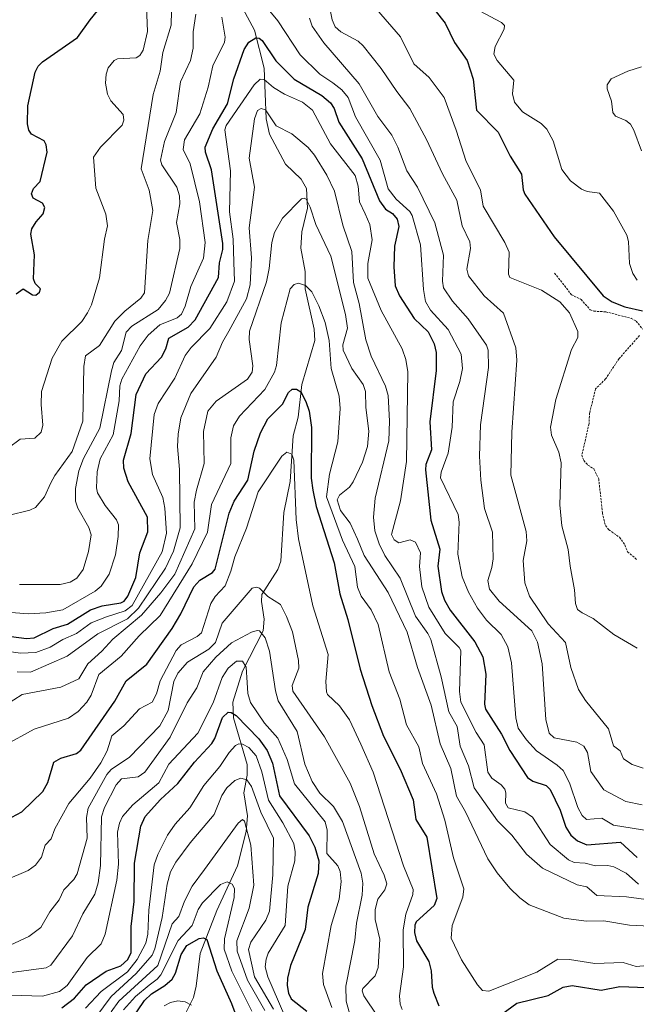
# Model space of a CAD drawing. Units: metres. Extents: x 651228 to 654684, y 4755546 to 4757935.
# Drawn here: x 653485 to 653630, y 4756301 to 4756531 of the extents above; entities that cross this region are included whole.
import ezdxf

# ---------------------------------------------------------------- set-up
doc = ezdxf.new("R2010")
doc.units = ezdxf.units.M
doc.header["$MEASUREMENT"] = 0
doc.linetypes.add('TRAZOS', pattern=[0.75, 0.5, -0.25])
for name, color, linetype, lineweight in [('Corriente natural lineal', 142, 'Continuous', 13), ('Curva de nivel auxiliar', 36, 'TRAZOS', 0), ('Curva de nivel maestra', 36, 'Continuous', 30), ('Curva de nivel normal', 36, 'Continuous', 0)]:
    doc.layers.add(name, color=color, linetype=linetype, lineweight=lineweight)

# ---------------------------------------------------------------- blocks, each defined once
blk = doc.blocks.new('*U168')
at = {"layer": 'Curva de nivel normal', "color": 36, "linetype": 'Continuous', "lineweight": 0}
blk.add_polyline3d([(653483.23, 4756314.69, 1015), (653487.55, 4756316.67, 1015), (653490.34, 4756318.8, 1015), (653492.49, 4756322.46, 1015), (653494.64, 4756325.26, 1015), (653495.79, 4756327.6, 1015), (653498.08, 4756330.04, 1015), (653498.86, 4756331.35, 1015), (653501.21, 4756339.69, 1015), (653501.07, 4756344.55, 1015), (653501.44, 4756346.72, 1015), (653505.82, 4756354.59, 1015), (653506.84, 4756355.74, 1015), (653511.14, 4756358.62, 1015), (653518.2, 4756366.02, 1015), (653520.17, 4756369.61, 1015), (653521.5, 4756376.35, 1015), (653522.44, 4756378.32, 1015), (653524.7, 4756380.89, 1015), (653529.68, 4756383.9, 1015), (653531.24, 4756385.49, 1015), (653532.78, 4756390.02, 1015), (653539.84, 4756398.19, 1015), (653540.82, 4756398.44, 1015), (653541.54, 4756398.21, 1015), (653543.51, 4756396.23, 1015), (653546.43, 4756394.39, 1015), (653547.87, 4756391.59, 1015), (653549.23, 4756387.95, 1015), (653550.7, 4756381.3, 1015), (653550.76, 4756379.47, 1015), (653549.2, 4756375.43, 1015), (653549.35, 4756374.07, 1015), (653556.77, 4756363.43, 1015), (653562.72, 4756352.61, 1015), (653564.91, 4756347.14, 1015), (653568.39, 4756336.03, 1015), (653570.73, 4756331.06, 1015), (653571.33, 4756329, 1015), (653570.85, 4756327.64, 1015), (653569.26, 4756325.44, 1015), (653568.62, 4756323.01, 1015), (653568.61, 4756320.64, 1015), (653569.73, 4756316.09, 1015), (653569.32, 4756309.41, 1015), (653568.58, 4756307.48, 1015), (653565.73, 4756304.53, 1015), (653565.59, 4756303.96, 1015), (653565.92, 4756302.8, 1015), (653569.12, 4756298.07, 1015)], dxfattribs=at)
blk = doc.blocks.new('*U170')
at = {"layer": 'Curva de nivel normal', "color": 36, "linetype": 'Continuous', "lineweight": 0}
blk.add_polyline3d([(653630.19, 4756328.93, 1045), (653627.36, 4756331.51, 1045), (653624.48, 4756332.98, 1045), (653623.06, 4756333.27, 1045), (653620.12, 4756333.24, 1045), (653617.71, 4756333.84, 1045), (653615.2, 4756333.99, 1045), (653613.82, 4756334.63, 1045), (653609.54, 4756338.19, 1045), (653605.44, 4756344.64, 1045), (653603.65, 4756345.86, 1045), (653599.74, 4756346.77, 1045), (653599.1, 4756347.86, 1045), (653599.2, 4756350.32, 1045), (653598.93, 4756351.19, 1045), (653598.12, 4756352.17, 1045), (653595.9, 4756353.75, 1045), (653594.94, 4756355.16, 1045), (653594.07, 4756361.55, 1045), (653592.22, 4756364.45, 1045), (653588.62, 4756371.5, 1045), (653588.35, 4756374.06, 1045), (653588.63, 4756383.58, 1045), (653588.23, 4756384.34, 1045), (653584.98, 4756387.61, 1045), (653581.15, 4756393.76, 1045), (653579.5, 4756398.54, 1045), (653578.97, 4756403.26, 1045), (653579.23, 4756406.43, 1045), (653578.01, 4756409, 1045), (653576.79, 4756409.48, 1045), (653574.11, 4756408.84, 1045), (653573.07, 4756409.54, 1045), (653572.41, 4756410.79, 1045), (653574.55, 4756418.64, 1045), (653575.96, 4756427.82, 1045), (653576.24, 4756448.81, 1045), (653575.76, 4756451.7, 1045), (653574.93, 4756454.22, 1045), (653570.03, 4756463.18, 1045), (653566.88, 4756470.75, 1045), (653566.89, 4756474.17, 1045), (653567.87, 4756479.74, 1045), (653567.36, 4756483.32, 1045), (653566.3, 4756485.8, 1045), (653564.91, 4756488.56, 1045), (653564.66, 4756492.23, 1045), (653563.96, 4756494.74, 1045), (653558.14, 4756502.14, 1045), (653553.93, 4756510.01, 1045), (653551.63, 4756511.95, 1045), (653547.35, 4756513.77, 1045), (653544.83, 4756515.36, 1045), (653542.65, 4756517.2, 1045), (653541.7, 4756517.32, 1045), (653540.27, 4756515.98, 1045), (653533.75, 4756506.42, 1045), (653533.39, 4756505.47, 1045), (653534.79, 4756495.85, 1045), (653534.49, 4756486.27, 1045), (653535.35, 4756479.84, 1045), (653535.53, 4756474.49, 1045), (653535.71, 4756470, 1045), (653533.86, 4756465.22, 1045), (653529.95, 4756458.97, 1045), (653525.54, 4756454.49, 1045), (653524.15, 4756452.65, 1045), (653521.7, 4756447.36, 1045), (653517.8, 4756441.44, 1045), (653516.89, 4756438.86, 1045), (653515.87, 4756428.47, 1045), (653516.53, 4756424.78, 1045), (653518.94, 4756419.42, 1045), (653519.4, 4756416.91, 1045), (653519.8, 4756411.04, 1045), (653518.79, 4756406.72, 1045), (653511.75, 4756394.11, 1045), (653510.11, 4756392.93, 1045), (653505.73, 4756391.49, 1045), (653502.11, 4756390.07, 1045), (653498.69, 4756387.63, 1045), (653495.54, 4756386.21, 1045), (653492.57, 4756384.43, 1045), (653489.2, 4756383.15, 1045), (653485.59, 4756383, 1045), (653473.68, 4756384.73, 1045)], dxfattribs=at)
blk = doc.blocks.new('*U171')
at = {"layer": 'Curva de nivel normal', "color": 36, "linetype": 'Continuous', "lineweight": 0}
blk.add_polyline3d([(653509.74, 4756299.56, 980), (653512.55, 4756302.66, 980), (653515.72, 4756305.34, 980), (653517.62, 4756306.75, 980), (653518.42, 4756307.74, 980), (653522.49, 4756315.77, 980), (653525.78, 4756319.3, 980), (653527.15, 4756323.03, 980), (653528.19, 4756324.58, 980), (653532.41, 4756328.86, 980), (653533.96, 4756329.46, 980), (653535.17, 4756328.97, 980), (653535.68, 4756327.93, 980), (653535.63, 4756325.84, 980), (653533.38, 4756316.13, 980), (653533.26, 4756313.76, 980), (653535.08, 4756308.58, 980), (653539.74, 4756299.24, 980)], dxfattribs=at)
blk = doc.blocks.new('*U172')
at = {"layer": 'Curva de nivel normal', "color": 36, "linetype": 'Continuous', "lineweight": 0}
blk.add_polyline3d([(653565.03, 4756289.92, 1010), (653561.82, 4756301.56, 1010), (653561.72, 4756305.11, 1010), (653563.88, 4756315.77, 1010), (653564.2, 4756319.8, 1010), (653565.55, 4756326.34, 1010), (653565.7, 4756329.17, 1010), (653565.33, 4756331.55, 1010), (653560.94, 4756343.63, 1010), (653558.89, 4756347.12, 1010), (653555.68, 4756350.25, 1010), (653553.84, 4756352.93, 1010), (653552.15, 4756356.98, 1010), (653550.34, 4756364.65, 1010), (653545.93, 4756371.84, 1010), (653545.25, 4756374.19, 1010), (653543.84, 4756383.47, 1010), (653542.89, 4756386.56, 1010), (653541.54, 4756388.21, 1010), (653540.99, 4756388.33, 1010), (653539.65, 4756387.92, 1010), (653534.98, 4756385.39, 1010), (653531.32, 4756382.02, 1010), (653528.38, 4756378.62, 1010), (653526.85, 4756374.84, 1010), (653524.61, 4756371.35, 1010), (653520.61, 4756363.35, 1010), (653514.67, 4756355.17, 1010), (653513.16, 4756354.07, 1010), (653509.28, 4756353.55, 1010), (653508.03, 4756352.18, 1010), (653505.23, 4756346.91, 1010), (653504.58, 4756344.7, 1010), (653504.33, 4756333.32, 1010), (653503.8, 4756329.25, 1010), (653503.03, 4756326.59, 1010), (653500.2, 4756322, 1010), (653497.78, 4756316.82, 1010), (653492.69, 4756310.01, 1010), (653491.63, 4756309.33, 1010), (653478.24, 4756307.56, 1010)], dxfattribs=at)
blk = doc.blocks.new('*U173')
at = {"layer": 'Curva de nivel normal', "color": 36, "linetype": 'Continuous', "lineweight": 0}
blk.add_polyline3d([(653482.07, 4756329.84, 1020), (653487.38, 4756332.16, 1020), (653489.12, 4756333.38, 1020), (653490.56, 4756335.22, 1020), (653491.4, 4756338.05, 1020), (653492.76, 4756339.54, 1020), (653493.62, 4756341.89, 1020), (653496.96, 4756347.83, 1020), (653501.94, 4756353.75, 1020), (653504.42, 4756357.3, 1020), (653505.87, 4756360.1, 1020), (653507, 4756363.66, 1020), (653509.78, 4756366.02, 1020), (653513.48, 4756369.94, 1020), (653516.44, 4756371.49, 1020), (653517.43, 4756373.44, 1020), (653518.26, 4756376.49, 1020), (653522, 4756383.65, 1020), (653523.22, 4756384.92, 1020), (653526.97, 4756386.91, 1020), (653527.99, 4756387.77, 1020), (653530.14, 4756394.62, 1020), (653531.14, 4756396.22, 1020), (653533.54, 4756398.72, 1020), (653534.85, 4756402.19, 1020), (653535.74, 4756405.5, 1020), (653538.49, 4756412.22, 1020), (653541.26, 4756420.76, 1020), (653546.74, 4756429.11, 1020), (653547.97, 4756430.02, 1020), (653549.07, 4756429.59, 1020), (653549.59, 4756428.11, 1020), (653550.1, 4756414.27, 1020), (653550.69, 4756409.71, 1020), (653554.03, 4756394.08, 1020), (653557.58, 4756382.71, 1020), (653557.02, 4756376.36, 1020), (653557.25, 4756373.95, 1020), (653557.46, 4756373.34, 1020), (653560.25, 4756370.63, 1020), (653562.58, 4756367.39, 1020), (653565.26, 4756361.69, 1020), (653568.12, 4756355.13, 1020), (653575.22, 4756333.21, 1020), (653577.46, 4756327.7, 1020), (653577.38, 4756326.53, 1020), (653575.8, 4756321.92, 1020), (653575.13, 4756318.23, 1020), (653575.23, 4756309.62, 1020), (653574.29, 4756302.82, 1020), (653574.42, 4756300.88, 1020), (653574.94, 4756299.61, 1020)], dxfattribs=at)
blk = doc.blocks.new('*U176')
at = {"layer": 'Curva de nivel normal', "color": 36, "linetype": 'Continuous', "lineweight": 0}
blk.add_polyline3d([(653484.81, 4756378.65, 1040), (653487.98, 4756378.55, 1040), (653496.57, 4756382.25, 1040), (653503.67, 4756387.48, 1040), (653510.66, 4756391.05, 1040), (653513.21, 4756393.53, 1040), (653519.57, 4756402.87, 1040), (653521.41, 4756406.83, 1040), (653522.96, 4756412.31, 1040), (653522.81, 4756425.93, 1040), (653522.35, 4756431.37, 1040), (653522.47, 4756434.24, 1040), (653523.16, 4756438.08, 1040), (653525.49, 4756443.75, 1040), (653531.37, 4756452.22, 1040), (653532.87, 4756455.77, 1040), (653534.36, 4756458.36, 1040), (653538.46, 4756465.86, 1040), (653539.34, 4756469.17, 1040), (653539.7, 4756475.5, 1040), (653539.09, 4756482.51, 1040), (653540.38, 4756492.03, 1040), (653539.15, 4756498.83, 1040), (653540.36, 4756507.99, 1040), (653541.03, 4756509.94, 1040), (653541.94, 4756510.41, 1040), (653542.97, 4756510.13, 1040), (653545.41, 4756506.39, 1040), (653549.08, 4756504.54, 1040), (653552.93, 4756501.3, 1040), (653554.43, 4756499.52, 1040), (653557.31, 4756494.85, 1040), (653559.08, 4756491.08, 1040), (653561.06, 4756483.11, 1040), (653563.14, 4756476.99, 1040), (653563.54, 4756469.7, 1040), (653564.83, 4756464.78, 1040), (653566.44, 4756456.31, 1040), (653567.66, 4756452.48, 1040), (653571.01, 4756445.5, 1040), (653571.65, 4756443.24, 1040), (653571.97, 4756437.26, 1040), (653571.81, 4756432.71, 1040), (653568.63, 4756419.23, 1040), (653568.23, 4756414.85, 1040), (653568.51, 4756411.64, 1040), (653569.53, 4756408.57, 1040), (653570.85, 4756405.84, 1040), (653574.43, 4756400.51, 1040), (653578.01, 4756391.67, 1040), (653580.95, 4756387.56, 1040), (653581.6, 4756386.18, 1040), (653584.08, 4756377.47, 1040), (653585.82, 4756369.26, 1040), (653587.8, 4756365.85, 1040), (653588.49, 4756361.23, 1040), (653590.43, 4756356.61, 1040), (653591.74, 4756351.46, 1040), (653597.2, 4756343.74, 1040), (653600.57, 4756340.4, 1040), (653604.01, 4756335.96, 1040), (653607.77, 4756332.67, 1040), (653615.86, 4756328.8, 1040), (653618.16, 4756328.28, 1040), (653620.48, 4756326.29, 1040), (653627.4, 4756325.96, 1040), (653633.16, 4756325.19, 1040)], dxfattribs=at)
blk = doc.blocks.new('*U177')
at = {"layer": 'Curva de nivel normal', "color": 36, "linetype": 'Continuous', "lineweight": 0}
blk.add_polyline3d([(653548.69, 4756295.14, 995), (653543.45, 4756307.25, 995), (653542.89, 4756309.62, 995), (653543.06, 4756311.37, 995), (653543.6, 4756312.79, 995), (653547.54, 4756319.29, 995), (653548.2, 4756328.47, 995), (653549.79, 4756334.4, 995), (653549.91, 4756336.48, 995), (653549.58, 4756338.43, 995), (653547.02, 4756343.3, 995), (653543.63, 4756348.63, 995), (653542.09, 4756355.26, 995), (653540.77, 4756358.99, 995), (653539.07, 4756360.88, 995), (653537.54, 4756361.68, 995), (653536.71, 4756361.77, 995), (653535.93, 4756361.39, 995), (653534.44, 4756359.75, 995), (653532.25, 4756356.48, 995), (653528.54, 4756352.06, 995), (653525.25, 4756346.77, 995), (653521.78, 4756343, 995), (653520.02, 4756340.37, 995), (653517.71, 4756335.9, 995), (653516.92, 4756333.48, 995), (653515.62, 4756322.84, 995), (653515.42, 4756317.26, 995), (653514.93, 4756315.11, 995), (653512.95, 4756311.32, 995), (653510.64, 4756308.43, 995), (653504.45, 4756303.8, 995), (653500.8, 4756299.95, 995)], dxfattribs=at)
blk = doc.blocks.new('*U180')
at = {"layer": 'Curva de nivel normal', "color": 36, "linetype": 'Continuous', "lineweight": 0}
blk.add_polyline3d([(653519.2, 4756300.45, 970), (653520.7, 4756301.29, 970), (653522.45, 4756301.66, 970), (653524.16, 4756301.4, 970), (653525.6, 4756300.65, 970)], dxfattribs=at)
blk = doc.blocks.new('*U182')
at = {"layer": 'Curva de nivel normal', "color": 36, "linetype": 'Continuous', "lineweight": 0}
blk.add_polyline3d([(653542.79, 4756299.35, 985), (653538.75, 4756306.48, 985), (653536.32, 4756313.26, 985), (653536.22, 4756315.66, 985), (653539.11, 4756323.35, 985), (653540.19, 4756328.68, 985), (653539.47, 4756338.08, 985), (653538.03, 4756343.7, 985), (653537.59, 4756344.11, 985), (653536.57, 4756343.22, 985), (653528.67, 4756332.4, 985), (653525.78, 4756328.48, 985), (653523.98, 4756324.99, 985), (653522.66, 4756321.37, 985), (653521.11, 4756319.65, 985), (653517.75, 4756309.91, 985), (653508.64, 4756301.57, 985), (653506.83, 4756299.09, 985)], dxfattribs=at)
blk = doc.blocks.new('*U185')
at = {"layer": 'Curva de nivel normal', "color": 36, "linetype": 'Continuous', "lineweight": 0}
blk.add_polyline3d([(653482.07, 4756370.84, 1035), (653486.03, 4756373.32, 1035), (653495.02, 4756375.02, 1035), (653499.25, 4756377, 1035), (653501.35, 4756380.5, 1035), (653504.68, 4756383.49, 1035), (653507.19, 4756386.28, 1035), (653513.9, 4756391.92, 1035), (653518.48, 4756397.14, 1035), (653521.73, 4756401.5, 1035), (653526.38, 4756412.07, 1035), (653526.27, 4756418.29, 1035), (653526.82, 4756421.1, 1035), (653528.59, 4756427.37, 1035), (653528.46, 4756434.88, 1035), (653529.46, 4756439.59, 1035), (653531.36, 4756441.97, 1035), (653538.71, 4756447.11, 1035), (653539.84, 4756448.75, 1035), (653539.96, 4756450.2, 1035), (653539.14, 4756456.4, 1035), (653539.2, 4756458.33, 1035), (653543.16, 4756469.84, 1035), (653543.8, 4756472.98, 1035), (653544.42, 4756479.1, 1035), (653545.01, 4756481.43, 1035), (653546.89, 4756484.74, 1035), (653551.4, 4756489.3, 1035), (653551.98, 4756489.46, 1035), (653552.44, 4756489.22, 1035), (653553.37, 4756487.38, 1035), (653554.75, 4756483.3, 1035), (653558.22, 4756475.91, 1035), (653561.68, 4756462.26, 1035), (653562.11, 4756459, 1035), (653561.04, 4756455.1, 1035), (653561.14, 4756453.85, 1035), (653563.12, 4756449.63, 1035), (653565.76, 4756445.85, 1035), (653566.31, 4756444.2, 1035), (653566.43, 4756440.46, 1035), (653567.13, 4756434.93, 1035), (653566.83, 4756431.33, 1035), (653565.6, 4756427.65, 1035), (653563.47, 4756423.05, 1035), (653562.59, 4756421.82, 1035), (653560.28, 4756419.94, 1035), (653559.74, 4756418.9, 1035), (653560.51, 4756416.39, 1035), (653562.77, 4756413.44, 1035), (653564.47, 4756409.69, 1035), (653565.99, 4756405.82, 1035), (653571.64, 4756397.22, 1035), (653576.06, 4756387.91, 1035), (653578.53, 4756379.63, 1035), (653581.7, 4756370.84, 1035), (653583.8, 4756361.76, 1035), (653586.29, 4756355.98, 1035), (653587.6, 4756349.54, 1035), (653589.7, 4756345.83, 1035), (653594.97, 4756334.85, 1035), (653597.14, 4756331.57, 1035), (653600.1, 4756328, 1035), (653602.42, 4756325.73, 1035), (653604.67, 4756324.13, 1035), (653612.71, 4756320.97, 1035), (653618.01, 4756320.32, 1035), (653622.07, 4756320.35, 1035), (653628.12, 4756319.38, 1035), (653632.9, 4756319.15, 1035)], dxfattribs=at)
blk = doc.blocks.new('*U191')
at = {"layer": 'Curva de nivel normal', "color": 36, "linetype": 'Continuous', "lineweight": 0}
blk.add_polyline3d([(653481.7, 4756361.34, 1030), (653488.81, 4756365.23, 1030), (653496.88, 4756367.76, 1030), (653499.14, 4756369.35, 1030), (653501.11, 4756371.49, 1030), (653502.11, 4756373.18, 1030), (653503.95, 4756377.98, 1030), (653509.18, 4756382.32, 1030), (653513.4, 4756387.02, 1030), (653518.32, 4756391.78, 1030), (653525.76, 4756403.89, 1030), (653529.38, 4756411.28, 1030), (653530.34, 4756417.78, 1030), (653534.86, 4756427.36, 1030), (653534.82, 4756433.37, 1030), (653535.45, 4756436.22, 1030), (653536.84, 4756438.45, 1030), (653542.8, 4756444.7, 1030), (653545.07, 4756448.74, 1030), (653545.53, 4756450.3, 1030), (653546.63, 4756460.31, 1030), (653548.69, 4756468.24, 1030), (653549.62, 4756469.25, 1030), (653550.68, 4756469.55, 1030), (653552.31, 4756468.99, 1030), (653553.82, 4756467.52, 1030), (653555.45, 4756464.27, 1030), (653556.88, 4756460.38, 1030), (653557.83, 4756456.15, 1030), (653558.34, 4756449.61, 1030), (653560.21, 4756443.09, 1030), (653560.43, 4756440.21, 1030), (653559.88, 4756432.42, 1030), (653557.91, 4756424.87, 1030), (653557.22, 4756419.58, 1030), (653560.93, 4756409.4, 1030), (653563.82, 4756403.25, 1030), (653564.43, 4756398.44, 1030), (653565.33, 4756396.34, 1030), (653567.63, 4756393.16, 1030), (653569.33, 4756389.72, 1030), (653571.9, 4756378.62, 1030), (653574.36, 4756372.25, 1030), (653575.9, 4756366.26, 1030), (653578.81, 4756361.06, 1030), (653579.68, 4756357.21, 1030), (653582.94, 4756350.04, 1030), (653584.93, 4756343.93, 1030), (653586.9, 4756335.1, 1030), (653589.35, 4756327.84, 1030), (653589.14, 4756325.91, 1030), (653586.61, 4756319.28, 1030), (653586.37, 4756316.32, 1030), (653588.78, 4756311.25, 1030), (653592.54, 4756305.41, 1030), (653593.75, 4756304.09, 1030), (653595.21, 4756303.92, 1030), (653606.45, 4756308.36, 1030), (653611.35, 4756311.42, 1030), (653614.04, 4756311.34, 1030), (653620.01, 4756310.4, 1030), (653626.61, 4756310.58, 1030), (653629.68, 4756309.67, 1030), (653634.13, 4756310.1, 1030)], dxfattribs=at)
blk = doc.blocks.new('*U195')
at = {"layer": 'Curva de nivel normal', "color": 36, "linetype": 'Continuous', "lineweight": 0}
blk.add_polyline3d([(653503.21, 4756297.81, 990), (653506.82, 4756302.65, 990), (653512.68, 4756308.01, 990), (653516.4, 4756312.33, 990), (653517.04, 4756313.82, 990), (653518.8, 4756321.15, 990), (653519.93, 4756328.96, 990), (653520.71, 4756331.82, 990), (653521.95, 4756334.06, 990), (653525.32, 4756338.62, 990), (653530.96, 4756345.22, 990), (653532.76, 4756349.7, 990), (653533.9, 4756351.5, 990), (653535.78, 4756353.22, 990), (653537.17, 4756353.78, 990), (653538.54, 4756353.36, 990), (653539.69, 4756351.8, 990), (653541.82, 4756345.82, 990), (653544.85, 4756339.74, 990), (653544.65, 4756331.13, 990), (653543.87, 4756322.66, 990), (653543.01, 4756320.51, 990), (653539.5, 4756315.36, 990), (653538.94, 4756313.65, 990), (653540.4, 4756307.25, 990), (653544.81, 4756299.72, 990)], dxfattribs=at)
blk = doc.blocks.new('*U210')
at = {"layer": 'Curva de nivel maestra', "color": 36, "linetype": 'Continuous', "lineweight": 30}
blk.add_polyline3d([(653495.28, 4756300.03, 1000), (653498.27, 4756302.24, 1000), (653500.99, 4756305.4, 1000), (653505.67, 4756308.58, 1000), (653509.1, 4756309.85, 1000), (653510.75, 4756311.28, 1000), (653511.5, 4756312.99, 1000), (653511.51, 4756319, 1000), (653512.18, 4756324.9, 1000), (653512.29, 4756333.87, 1000), (653513.77, 4756342.48, 1000), (653514.82, 4756344.75, 1000), (653518.41, 4756348.72, 1000), (653522.43, 4756352.53, 1000), (653526.3, 4756357.48, 1000), (653530.38, 4756361.87, 1000), (653531.12, 4756363.03, 1000), (653532.9, 4756367.9, 1000), (653534.18, 4756369.16, 1000), (653534.89, 4756369.13, 1000), (653536.1, 4756368.41, 1000), (653541.4, 4756362.92, 1000), (653543.3, 4756360.22, 1000), (653544.57, 4756357.29, 1000), (653546.21, 4756349.6, 1000), (653553.12, 4756340.28, 1000), (653554.5, 4756337.56, 1000), (653555.44, 4756334.37, 1000), (653555.27, 4756331.42, 1000), (653552.88, 4756323.59, 1000), (653552.19, 4756318.31, 1000), (653548.78, 4756309.88, 1000), (653548.09, 4756306.96, 1000), (653548.01, 4756305.22, 1000), (653548.31, 4756303.4, 1000), (653548.97, 4756302.15, 1000), (653552.61, 4756299.19, 1000)], dxfattribs=at)
blk = doc.blocks.new('*U211')
at = {"layer": 'Curva de nivel maestra', "color": 36, "linetype": 'Continuous', "lineweight": 30}
for points in [[(653482.4, 4756343.98, 1025), (653485.93, 4756345.9, 1025), (653490.84, 4756350.61, 1025), (653492.02, 4756352.76, 1025), (653493.44, 4756357.49, 1025), (653495.02, 4756358.45, 1025), (653498.75, 4756359.53, 1025), (653499.72, 4756360.29, 1025), (653507.7, 4756371.74, 1025), (653510.36, 4756376.55, 1025), (653515.15, 4756380.42, 1025), (653521.13, 4756388.76, 1025), (653523.13, 4756392.19, 1025), (653526.18, 4756398.53, 1025), (653527.58, 4756400.04, 1025), (653530.53, 4756401.84, 1025), (653531.19, 4756402.65, 1025), (653534.43, 4756415.74, 1025), (653535.61, 4756418.56, 1025), (653538.8, 4756423.5, 1025), (653540.26, 4756430.25, 1025), (653541.79, 4756434.56, 1025), (653543.48, 4756437.81, 1025), (653546.95, 4756441.28, 1025), (653548.36, 4756443.97, 1025), (653549.15, 4756444.77, 1025), (653550.21, 4756444.78, 1025), (653551.18, 4756444.11, 1025), (653552.41, 4756441.9, 1025), (653553.14, 4756439.6, 1025), (653553.68, 4756435.82, 1025), (653553.62, 4756423.94, 1025), (653554, 4756421.15, 1025), (653554.81, 4756417.27, 1025), (653558.97, 4756404.12, 1025), (653560.33, 4756396.91, 1025), (653562.18, 4756390.86, 1025), (653565.07, 4756379.24, 1025), (653567.82, 4756370.78, 1025), (653570.59, 4756363.54, 1025), (653574.47, 4756355.86, 1025), (653577.47, 4756348.69, 1025), (653578.15, 4756344.04, 1025), (653580.66, 4756339.95, 1025), (653583.07, 4756325.62, 1025), (653582.37, 4756323.98, 1025), (653578.23, 4756320.09, 1025), (653577.89, 4756319.37, 1025), (653577.84, 4756317.65, 1025), (653578.28, 4756315.71, 1025), (653581.17, 4756310.81, 1025), (653581.74, 4756308.64, 1025), (653581.93, 4756304.83, 1025), (653582.32, 4756303.43, 1025), (653583.47, 4756300.47, 1025)], [(653595.55, 4756296.56, 1025), (653601.76, 4756301.06, 1025), (653609.08, 4756302.88, 1025), (653612.63, 4756304.82, 1025), (653614.66, 4756305.21, 1025), (653621.46, 4756304.11, 1025), (653625.82, 4756305, 1025), (653632.08, 4756304.76, 1025)]]:
    blk.add_polyline3d(points, dxfattribs=at)

msp = doc.modelspace()

# ---------------------------------------------------------------- linework, layer by layer
at = {"layer": 'Corriente natural lineal', "color": 142, "linetype": 'Continuous', "lineweight": 13}
msp.add_polyline3d([(653535.36, 4756538.15, 1054.39), (653540.39, 4756528.75, 1050.89), (653542.62, 4756519.84, 1046.62), (653543.12, 4756508.04, 1039.93), (653543.9, 4756504.41, 1039.43), (653547.63, 4756497.37, 1037.45), (653551.28, 4756493.86, 1035.71), (653552.5, 4756491.71, 1035.79), (653552.78, 4756487.13, 1035.05), (653551.42, 4756481.54, 1033.16), (653551.23, 4756477.73, 1031.99), (653552.23, 4756472.32, 1030.53), (653552.26, 4756468.22, 1029.82), (653554.34, 4756458.8, 1028.67), (653554.47, 4756456.11, 1028.06), (653551.44, 4756445.84, 1025.49), (653550.57, 4756438.18, 1023.12), (653549.41, 4756433.83, 1022.07), (653548.72, 4756423.12, 1020.36), (653547.2, 4756415.92, 1018.1), (653546.54, 4756404.5, 1015.91), (653545.79, 4756402.54, 1015.8), (653542.12, 4756396.75, 1014.68), (653541.97, 4756395.1, 1014.29), (653542.63, 4756390.93, 1012.19), (653542.42, 4756388.2, 1010.21), (653537.53, 4756378.77, 1004.37), (653535.33, 4756371.55, 1001.88), (653535.45, 4756367.85, 999.76), (653538.65, 4756356.93, 992.67), (653538.64, 4756354.47, 991.27), (653537.9, 4756350.29, 988.48), (653538.7, 4756344.92, 986.68), (653538.42, 4756341.24, 985.28), (653536.41, 4756333.26, 982.61), (653531.57, 4756322.77, 977.63), (653527.67, 4756312.72, 973.55), (653526.75, 4756305.1, 971.2), (653526.07, 4756302.44, 970.29), (653522.48, 4756295.21, 967.89)], dxfattribs=at)
at = {"layer": 'Curva de nivel auxiliar', "color": 36, "linetype": 'TRAZOS', "lineweight": 0}
for points in [[(653610.58, 4756471.94, 1072.5), (653614.53, 4756466.86, 1072.5), (653616.77, 4756465.75, 1072.5), (653618.94, 4756463.32, 1072.5), (653619.78, 4756463, 1072.5), (653622.58, 4756462.86, 1072.5), (653628.47, 4756461.33, 1072.5), (653629.67, 4756460.71, 1072.5), (653631.14, 4756458.81, 1072.5)], [(653630.45, 4756457.3, 1072.5), (653625.67, 4756451.91, 1072.5), (653622.52, 4756447.14, 1072.5), (653620.18, 4756444.84, 1072.5), (653618.78, 4756439.18, 1072.5), (653618.64, 4756436.69, 1072.5), (653616.97, 4756429.31, 1072.5), (653617.42, 4756428.05, 1072.5), (653618.39, 4756426.98, 1072.5), (653619.76, 4756426.1, 1072.5), (653620.92, 4756423.77, 1072.5), (653621.77, 4756415.77, 1072.5), (653622.48, 4756412.83, 1072.5), (653623.25, 4756411.87, 1072.5), (653625.77, 4756410.1, 1072.5), (653627.01, 4756408.35, 1072.5), (653627.66, 4756406.72, 1072.5), (653629.94, 4756404.78, 1072.5)]]:
    msp.add_polyline3d(points, dxfattribs=at)
at = {"layer": 'Curva de nivel maestra', "color": 36, "linetype": 'Continuous', "lineweight": 30}
for points in [[(653484.58, 4756467.03, 1075), (653486.22, 4756468.22, 1075), (653488.42, 4756466.83, 1075), (653489.17, 4756466.75, 1075), (653490.02, 4756467.48, 1075), (653490.3, 4756468.24, 1075), (653489.03, 4756469.51, 1075), (653488.67, 4756470.6, 1075), (653488.87, 4756476.21, 1075), (653488.05, 4756481, 1075), (653488.3, 4756482.28, 1075), (653489.3, 4756483.91, 1075), (653490.91, 4756485.77, 1075), (653491.31, 4756487.3, 1075), (653490.73, 4756488.28, 1075), (653488.56, 4756489.44, 1075), (653488.15, 4756490.48, 1075), (653488.65, 4756491.74, 1075), (653490.25, 4756493.34, 1075), (653491.87, 4756500.24, 1075), (653491.65, 4756501.95, 1075), (653491.18, 4756502.87, 1075), (653488.18, 4756504.46, 1075), (653487.58, 4756505.34, 1075), (653487.22, 4756506.88, 1075), (653487.31, 4756511.04, 1075), (653489.08, 4756518.92, 1075), (653489.78, 4756520.35, 1075), (653490.78, 4756521.37, 1075), (653498.93, 4756527.02, 1075), (653501.88, 4756531.21, 1075), (653508.69, 4756539.61, 1075)], [(653578.05, 4756539.2, 1075), (653584.95, 4756530.43, 1075), (653587.2, 4756525.84, 1075), (653590.16, 4756521.63, 1075), (653591.57, 4756517.29, 1075), (653592.29, 4756510.03, 1075), (653597.41, 4756504.92, 1075), (653600.2, 4756499.31, 1075), (653602.86, 4756495.08, 1075), (653603.22, 4756491.37, 1075), (653603.62, 4756490.4, 1075), (653610.48, 4756480.43, 1075), (653621.92, 4756466.61, 1075), (653624.04, 4756465.16, 1075), (653627.02, 4756464.04, 1075), (653631.17, 4756463.07, 1075)], [(653471.95, 4756388.41, 1050), (653487.02, 4756386.41, 1050), (653488.78, 4756386.6, 1050), (653493.25, 4756388.76, 1050), (653496.59, 4756389.79, 1050), (653502.01, 4756393.13, 1050), (653504.72, 4756394.08, 1050), (653509.12, 4756394.74, 1050), (653509.87, 4756395.19, 1050), (653510.73, 4756396.31, 1050), (653512.62, 4756400.67, 1050), (653513.5, 4756406.46, 1050), (653515.42, 4756411.39, 1050), (653515.31, 4756414.8, 1050), (653510.78, 4756423.06, 1050), (653509.8, 4756426.24, 1050), (653509.68, 4756428.17, 1050), (653511.5, 4756434.36, 1050), (653512.7, 4756443.51, 1050), (653514.97, 4756448.37, 1050), (653518.6, 4756452.24, 1050), (653519.64, 4756454.17, 1050), (653520.34, 4756456.67, 1050), (653524.81, 4756459.3, 1050), (653526.45, 4756461.02, 1050), (653531.93, 4756470.92, 1050), (653532.16, 4756474.29, 1050), (653532.97, 4756477.45, 1050), (653532.97, 4756478.88, 1050), (653530.29, 4756496.07, 1050), (653528.88, 4756500.22, 1050), (653528.82, 4756501.39, 1050), (653530.63, 4756505.71, 1050), (653534.08, 4756511.51, 1050), (653535.51, 4756517.35, 1050), (653537.97, 4756524.24, 1050), (653539.01, 4756525.96, 1050), (653540.65, 4756527, 1050), (653541.46, 4756526.9, 1050), (653542.16, 4756526.37, 1050), (653545.32, 4756521.58, 1050), (653549.61, 4756517.3, 1050), (653556.1, 4756513.48, 1050), (653558.16, 4756511.74, 1050), (653558.97, 4756510.41, 1050), (653560.08, 4756507.26, 1050), (653565.54, 4756498.64, 1050), (653569.6, 4756488.86, 1050), (653571, 4756486.85, 1050), (653572.62, 4756485.85, 1050), (653573.77, 4756484.55, 1050), (653574.17, 4756482.84, 1050), (653573.16, 4756478.19, 1050), (653572.95, 4756473.39, 1050), (653573.31, 4756468.97, 1050), (653574.29, 4756466.58, 1050), (653577.7, 4756461.28, 1050), (653581.02, 4756458.18, 1050), (653582.38, 4756455.33, 1050), (653582.87, 4756453.33, 1050), (653582.84, 4756449.09, 1050), (653581.4, 4756437.08, 1050), (653581.78, 4756430.57, 1050), (653580.45, 4756427.15, 1050), (653580.38, 4756425.88, 1050), (653581.66, 4756414.09, 1050), (653583.77, 4756407.3, 1050), (653583.28, 4756403.32, 1050), (653584.16, 4756397.41, 1050), (653584.85, 4756395.38, 1050), (653586.19, 4756393.02, 1050), (653591.93, 4756385.68, 1050), (653593.78, 4756382.15, 1050), (653594.53, 4756378.04, 1050), (653594.17, 4756371.08, 1050), (653594.41, 4756369.92, 1050), (653598.18, 4756364, 1050), (653600.14, 4756360.18, 1050), (653604.21, 4756353.92, 1050), (653605.46, 4756353.07, 1050), (653608.62, 4756351.99, 1050), (653609.54, 4756351.12, 1050), (653611.86, 4756346.26, 1050), (653613.22, 4756342.3, 1050), (653614.38, 4756340.4, 1050), (653615.93, 4756339.1, 1050), (653618.13, 4756338.18, 1050), (653625.99, 4756338.8, 1050), (653629.89, 4756335.21, 1050)], [(653507.79, 4756291.58, 975), (653514.59, 4756301.69, 975), (653516.23, 4756303.28, 975), (653519.41, 4756305.24, 975), (653521.07, 4756306.74, 975), (653521.88, 4756308.14, 975), (653523.22, 4756312.47, 975), (653524.53, 4756314.6, 975), (653527.39, 4756316.25, 975), (653528.44, 4756316.4, 975), (653529.2, 4756315.97, 975), (653531.55, 4756308.68, 975), (653534.98, 4756301.04, 975), (653541.03, 4756284.56, 975)]]:
    msp.add_polyline3d(points, dxfattribs=at)
at = {"layer": 'Curva de nivel normal', "color": 36, "linetype": 'Continuous', "lineweight": 0}
for points in [[(653633.13, 4756341.32, 1055), (653624.36, 4756342.74, 1055), (653621.65, 4756344.36, 1055), (653618.02, 4756344.07, 1055), (653617.04, 4756344.97, 1055), (653615.99, 4756346.9, 1055), (653614.09, 4756352.62, 1055), (653612.56, 4756355.5, 1055), (653611.22, 4756356.82, 1055), (653606.33, 4756360.15, 1055), (653603.99, 4756362.69, 1055), (653602.09, 4756365.46, 1055), (653601.51, 4756367.88, 1055), (653600.52, 4756380.72, 1055), (653599.68, 4756384.45, 1055), (653598.1, 4756387.34, 1055), (653594.64, 4756390.71, 1055), (653592.51, 4756393.55, 1055), (653590.47, 4756397.27, 1055), (653588.96, 4756400.88, 1055), (653587.91, 4756406.16, 1055), (653588.22, 4756413.62, 1055), (653588.02, 4756415.46, 1055), (653583.9, 4756424.02, 1055), (653584.06, 4756425.31, 1055), (653585.66, 4756429.8, 1055), (653586.59, 4756435.88, 1055), (653586.86, 4756441.78, 1055), (653588.42, 4756446.59, 1055), (653589.06, 4756449.62, 1055), (653588.74, 4756452.98, 1055), (653585.71, 4756458.74, 1055), (653581.53, 4756463.24, 1055), (653580.38, 4756465.26, 1055), (653579.88, 4756468.11, 1055), (653579.18, 4756478.5, 1055), (653577.26, 4756485.39, 1055), (653576.71, 4756486.3, 1055), (653573.49, 4756489.2, 1055), (653571.63, 4756491.62, 1055), (653569.79, 4756498.37, 1055), (653564.01, 4756508.47, 1055), (653562.25, 4756513.02, 1055), (653560.84, 4756514.83, 1055), (653558.71, 4756516.4, 1055), (653555.69, 4756518.47, 1055), (653551.07, 4756523.01, 1055), (653545.82, 4756530.96, 1055), (653542.09, 4756535.5, 1055)], [(653631.32, 4756356.05, 1065), (653628.76, 4756356.91, 1065), (653626.74, 4756358.24, 1065), (653625.95, 4756360.1, 1065), (653624.4, 4756361.33, 1065), (653623.22, 4756365.27, 1065), (653617.79, 4756371.93, 1065), (653616.17, 4756374.51, 1065), (653614.42, 4756379.64, 1065), (653613.14, 4756385.5, 1065), (653609.09, 4756389.86, 1065), (653604.71, 4756396.31, 1065), (653603.63, 4756399.46, 1065), (653603.26, 4756404.64, 1065), (653604.07, 4756409.29, 1065), (653603.97, 4756411.47, 1065), (653600.31, 4756424.64, 1065), (653600.57, 4756434.73, 1065), (653601.74, 4756451.52, 1065), (653601.52, 4756454.4, 1065), (653598.62, 4756462.53, 1065), (653594.08, 4756466.56, 1065), (653590.43, 4756471.31, 1065), (653590.06, 4756472.87, 1065), (653590.89, 4756477.7, 1065), (653590.75, 4756479.27, 1065), (653588.97, 4756482.94, 1065), (653587.69, 4756489.02, 1065), (653584.34, 4756495.16, 1065), (653580.65, 4756503.14, 1065), (653576.73, 4756510.4, 1065), (653573.64, 4756514.37, 1065), (653570.04, 4756519.76, 1065), (653565.77, 4756525.13, 1065), (653564.64, 4756526.2, 1065), (653560.58, 4756528.34, 1065), (653559.22, 4756529.51, 1065), (653558.52, 4756531.16, 1065), (653557.69, 4756535.36, 1065)], [(653520.94, 4756533.28, 1065), (653520.83, 4756529.95, 1065), (653518.88, 4756523.54, 1065), (653518.26, 4756519.13, 1065), (653516.66, 4756513.68, 1065), (653513.86, 4756496.33, 1065), (653515.71, 4756491.36, 1065), (653516.61, 4756486.58, 1065), (653515.4, 4756479.52, 1065), (653514.61, 4756467.31, 1065), (653513.76, 4756466.05, 1065), (653510, 4756463.03, 1065), (653507.72, 4756460.67, 1065), (653504.07, 4756454.98, 1065), (653500.8, 4756452.58, 1065), (653500.42, 4756450.06, 1065), (653500.21, 4756437.3, 1065), (653497.72, 4756430.18, 1065), (653493.62, 4756424.55, 1065), (653492.69, 4756422.82, 1065), (653491.19, 4756419.57, 1065), (653489.11, 4756417.06, 1065), (653487.79, 4756416.47, 1065), (653482.71, 4756415.22, 1065)], [(653515.09, 4756534.3, 1070), (653515.34, 4756528.41, 1070), (653514.34, 4756524.08, 1070), (653513.52, 4756522.83, 1070), (653512.67, 4756522.29, 1070), (653508.34, 4756522.02, 1070), (653507.52, 4756521.7, 1070), (653506.15, 4756519.96, 1070), (653505.67, 4756518.49, 1070), (653505.54, 4756516.39, 1070), (653505.95, 4756513.76, 1070), (653506.72, 4756512.19, 1070), (653509.66, 4756509, 1070), (653509.8, 4756507.7, 1070), (653509.41, 4756506.57, 1070), (653504.31, 4756501.35, 1070), (653502.7, 4756499.04, 1070), (653503.24, 4756491.81, 1070), (653505.6, 4756485.68, 1070), (653506, 4756482.95, 1070), (653505.28, 4756479.85, 1070), (653504.06, 4756470.81, 1070), (653502.19, 4756464.48, 1070), (653501.28, 4756462.62, 1070), (653499.94, 4756460.61, 1070), (653495.27, 4756456.01, 1070), (653493, 4756452.03, 1070), (653490.55, 4756444.24, 1070), (653490.41, 4756441.17, 1070), (653490.85, 4756436.35, 1070), (653490.48, 4756434.72, 1070), (653488.96, 4756433.29, 1070), (653485.57, 4756433.04, 1070), (653482.79, 4756431.02, 1070)], [(653485.4, 4756399.06, 1060), (653494.92, 4756399.08, 1060), (653497.21, 4756399.61, 1060), (653498.76, 4756400.52, 1060), (653500.24, 4756402.55, 1060), (653501.5, 4756406.78, 1060), (653502.12, 4756410.64, 1060), (653501.58, 4756412.39, 1060), (653498.99, 4756416.93, 1060), (653498.47, 4756418.56, 1060), (653498.48, 4756421.53, 1060), (653499.26, 4756425.66, 1060), (653500.36, 4756428.55, 1060), (653504.17, 4756435.66, 1060), (653506.9, 4756449.06, 1060), (653507.44, 4756451.01, 1060), (653509.21, 4756453.82, 1060), (653510.3, 4756458.12, 1060), (653511.7, 4756459.54, 1060), (653517.8, 4756463.44, 1060), (653519.54, 4756465.52, 1060), (653520.44, 4756467.26, 1060), (653522.89, 4756477.68, 1060), (653522.86, 4756479.75, 1060), (653522.11, 4756483.75, 1060), (653522.93, 4756488.15, 1060), (653522.83, 4756490.02, 1060), (653522.23, 4756492.02, 1060), (653518.69, 4756497.28, 1060), (653518.37, 4756498.32, 1060), (653519.3, 4756502.74, 1060), (653522, 4756509.53, 1060), (653523.03, 4756516.64, 1060), (653525.37, 4756521.63, 1060), (653526.03, 4756524.58, 1060), (653526, 4756528.4, 1060), (653526.61, 4756532.52, 1060)], [(653629.93, 4756384.14, 1070), (653624.48, 4756387.38, 1070), (653619.65, 4756391.12, 1070), (653617, 4756392.39, 1070), (653615.95, 4756393.22, 1070), (653615.46, 4756394.63, 1070), (653615.26, 4756397.84, 1070), (653614.26, 4756403.32, 1070), (653613.75, 4756407.24, 1070), (653612.26, 4756412.76, 1070), (653611.79, 4756417.67, 1070), (653612.14, 4756427.51, 1070), (653611.55, 4756430.01, 1070), (653609.86, 4756434.03, 1070), (653609.63, 4756435.9, 1070), (653610.91, 4756442.31, 1070), (653614.57, 4756454.01, 1070), (653616.05, 4756456.84, 1070), (653616.06, 4756458.22, 1070), (653614.08, 4756462.63, 1070), (653611.81, 4756465.16, 1070), (653607.54, 4756467.92, 1070), (653600.1, 4756470.92, 1070), (653599.83, 4756471.67, 1070), (653599.94, 4756476.83, 1070), (653598.93, 4756479.09, 1070), (653593.85, 4756487.56, 1070), (653593.23, 4756491.43, 1070), (653589.91, 4756498.01, 1070), (653587.57, 4756505.4, 1070), (653584.72, 4756513.01, 1070), (653581.27, 4756517.67, 1070), (653577.64, 4756520.91, 1070), (653574.53, 4756527.2, 1070), (653568.93, 4756533.68, 1070)], [(653629.92, 4756470.28, 1080), (653628.92, 4756471.84, 1080), (653628.13, 4756474.13, 1080), (653627.87, 4756479.34, 1080), (653627.51, 4756480.82, 1080), (653624.36, 4756486.39, 1080), (653621.06, 4756490.64, 1080), (653618.17, 4756491.01, 1080), (653616.89, 4756491.54, 1080), (653614.3, 4756493.52, 1080), (653612.3, 4756496.13, 1080), (653610.25, 4756502.86, 1080), (653608.77, 4756505.62, 1080), (653607.42, 4756506.9, 1080), (653603.09, 4756509.65, 1080), (653601.18, 4756511.91, 1080), (653600.71, 4756513.85, 1080), (653601.05, 4756517.03, 1080), (653597.18, 4756521.65, 1080), (653596.37, 4756523.18, 1080), (653596.68, 4756524.95, 1080), (653598.77, 4756529.03, 1080), (653598.84, 4756529.85, 1080), (653598.19, 4756530.53, 1080), (653593.04, 4756533.3, 1080)], [(653532.75, 4756531.84, 1055), (653533.49, 4756527.1, 1055), (653533.36, 4756525.97, 1055), (653530.62, 4756520.39, 1055), (653529.51, 4756515.44, 1055), (653527.55, 4756509.22, 1055), (653523.99, 4756503.1, 1055), (653523.65, 4756500.83, 1055), (653525.33, 4756497.51, 1055), (653527.52, 4756488.56, 1055), (653528.82, 4756479.06, 1055), (653528.4, 4756475.39, 1055), (653525.5, 4756468.8, 1055), (653524.15, 4756464.15, 1055), (653523.3, 4756462.29, 1055), (653522.25, 4756461.46, 1055), (653518.22, 4756459.84, 1055), (653515.5, 4756457.4, 1055), (653513.59, 4756454.89, 1055), (653509.34, 4756447.1, 1055), (653508.84, 4756445.57, 1055), (653508.71, 4756442.03, 1055), (653507.32, 4756434.08, 1055), (653504.22, 4756428.43, 1055), (653503.58, 4756425.38, 1055), (653503.37, 4756421.71, 1055), (653503.61, 4756420.5, 1055), (653505.42, 4756417.51, 1055), (653508.08, 4756414.22, 1055), (653508.51, 4756413.01, 1055), (653508.5, 4756410.3, 1055), (653507.85, 4756405.97, 1055), (653506.35, 4756401.47, 1055), (653504.52, 4756398.68, 1055), (653503.05, 4756397.46, 1055), (653495.52, 4756393.1, 1055), (653491.57, 4756392.44, 1055), (653487.41, 4756392.22, 1055), (653475.51, 4756393.14, 1055)], [(653553.2, 4756531.6, 1060), (653553.87, 4756529.68, 1060), (653556.59, 4756525.83, 1060), (653564.84, 4756516.22, 1060), (653569.22, 4756508.58, 1060), (653572.5, 4756504.22, 1060), (653573.93, 4756501.36, 1060), (653576, 4756495.86, 1060), (653578.47, 4756491.99, 1060), (653582.59, 4756483.65, 1060), (653584.62, 4756476.14, 1060), (653584.33, 4756470.04, 1060), (653584.58, 4756468.48, 1060), (653586.71, 4756465.34, 1060), (653590.37, 4756461.18, 1060), (653594.62, 4756455.06, 1060), (653595.01, 4756453.85, 1060), (653595.12, 4756449.84, 1060), (653593.25, 4756436.41, 1060), (653593.02, 4756429.11, 1060), (653593.36, 4756423.46, 1060), (653594.22, 4756416.86, 1060), (653596.03, 4756411.28, 1060), (653596.22, 4756405.07, 1060), (653595.93, 4756403.01, 1060), (653594.97, 4756400, 1060), (653595.38, 4756397.96, 1060), (653597.65, 4756395.16, 1060), (653605.26, 4756388.19, 1060), (653606.62, 4756385.6, 1060), (653607.64, 4756380.52, 1060), (653608.52, 4756367.45, 1060), (653609.28, 4756364.26, 1060), (653610.5, 4756363.18, 1060), (653615.79, 4756362.17, 1060), (653617.46, 4756361.24, 1060), (653618.29, 4756359.75, 1060), (653619.1, 4756355.34, 1060), (653622.14, 4756350.99, 1060), (653627.26, 4756348.27, 1060), (653631.06, 4756347.51, 1060)], [(653630.9, 4756520.18, 1085), (653627.74, 4756519.14, 1085), (653623.83, 4756517.38, 1085), (653622.92, 4756515.97, 1085), (653622.9, 4756515.02, 1085), (653623.91, 4756512.15, 1085), (653624.23, 4756509.49, 1085), (653624.87, 4756508.61, 1085), (653627.24, 4756507.63, 1085), (653628.32, 4756506.76, 1085), (653629.14, 4756505.37, 1085), (653630.9, 4756500.54, 1085)], [(653558.46, 4756300.08, 1005), (653556.5, 4756305.5, 1005), (653556.24, 4756308.06, 1005), (653558.27, 4756319.27, 1005), (653560.18, 4756325.43, 1005), (653560.66, 4756329.59, 1005), (653560.44, 4756331.94, 1005), (653559.86, 4756333.22, 1005), (653557.27, 4756336.12, 1005), (653557.34, 4756341.56, 1005), (653556.88, 4756343.55, 1005), (653549.74, 4756352.38, 1005), (653548, 4756358.14, 1005), (653545.85, 4756363.1, 1005), (653542.72, 4756366.61, 1005), (653539.45, 4756371.46, 1005), (653538.83, 4756373.54, 1005), (653538.64, 4756376.11, 1005), (653538.4, 4756379.72, 1005), (653537.58, 4756381.15, 1005), (653536.19, 4756381.09, 1005), (653534.17, 4756379.45, 1005), (653532.83, 4756377.29, 1005), (653530.68, 4756371.34, 1005), (653527.08, 4756364.3, 1005), (653520.35, 4756356.98, 1005), (653517.98, 4756352.67, 1005), (653511.87, 4756347.53, 1005), (653509.51, 4756344.8, 1005), (653508.77, 4756343.19, 1005), (653508.34, 4756341.1, 1005), (653508.54, 4756333.65, 1005), (653508.17, 4756329.84, 1005), (653505.42, 4756317.25, 1005), (653504.45, 4756315.01, 1005), (653501.24, 4756311.75, 1005), (653496.51, 4756305.27, 1005), (653494.72, 4756303.86, 1005), (653490.76, 4756302.76, 1005), (653483.33, 4756302.98, 1005)]]:
    msp.add_polyline3d(points, dxfattribs=at)

# ---------------------------------------------------------------- block references
at = {"layer": 'Curva de nivel maestra', "color": 36, "linetype": 'Continuous', "lineweight": 30}
for name in ['*U211', '*U210']:
    msp.add_blockref(name, (0, 0), dxfattribs=at)
at = {"layer": 'Curva de nivel normal', "color": 36, "linetype": 'Continuous', "lineweight": 0}
for name in ['*U170', '*U176', '*U185', '*U191', '*U173', '*U168', '*U172', '*U177', '*U195', '*U182', '*U171', '*U180']:
    msp.add_blockref(name, (0, 0), dxfattribs=at)

doc.saveas('drawing.dxf')
